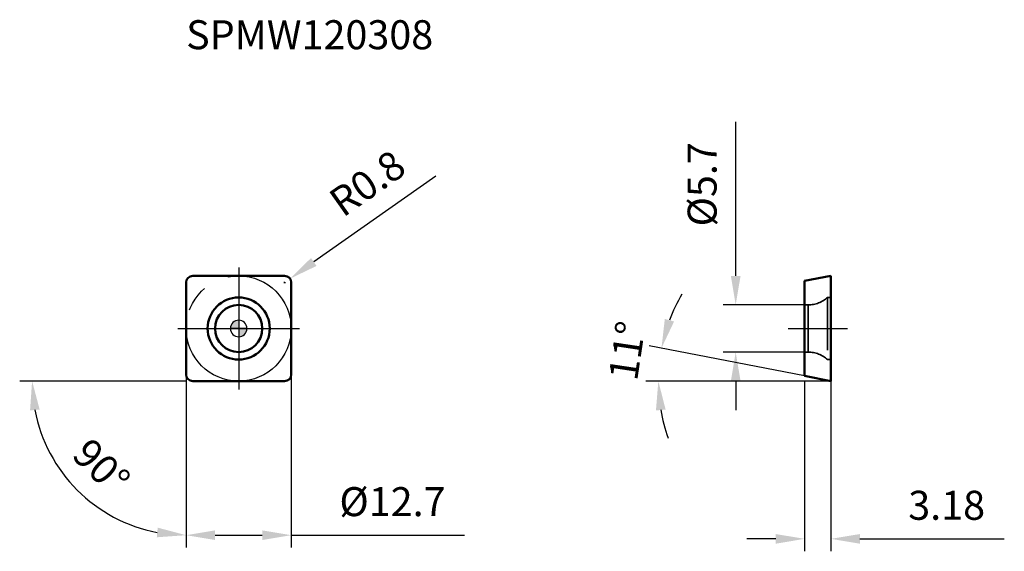
# Model space of a CAD drawing. Units: millimetres. Extents: x -26 to 92, y -27 to 37.
import ezdxf

# ---------------------------------------------------------------- set-up
doc = ezdxf.new("R2010")
doc.units = ezdxf.units.MM
doc.linetypes.add('CENTER2', pattern=[28.575, 19.05, -3.175, 3.175, -3.175])
doc.linetypes.add('DASHED2', pattern=[9.525, 6.35, -3.175])
for name, color, linetype, lineweight in [('1', 4, 'Continuous', 50), ('CUT', 1, 'Continuous', 25), ('SK2', 7, 'Continuous', 25), ('SK4', 2, 'CENTER2', 25), ('SKVIEW1', 4, 'Continuous', 50), ('SKVIEW2', 7, 'Continuous', 25), ('SKVIEW3', 1, 'DASHED2', 35), ('SKVIEW4', 2, 'CENTER2', 25)]:
    doc.layers.add(name, color=color, linetype=linetype, lineweight=lineweight)
doc.layers.add('SK6', color=5, linetype='Continuous')
doc.styles.add('simplex', font='txt.shx', dxfattribs={"height": 3.5})
doc.dimstyles.new('コピー - ISO-25', dxfattribs={"dimscale": 0, "dimtxt": 3.5, "dimasz": 3.5, "dimexe": 1.5, "dimexo": 0, "dimgap": 2.3, "dimtad": 1, "dimdec": 8, "dimdsep": 46, "dimtxsty": 'simplex', "dimcen": 0.09, "dimclrd": 256, "dimclre": 256, "dimclrt": 256, "dimadec": 0, "dimazin": 0, "dimtfac": 1, "dimtofl": 0, "dimtmove": 0, "dimatfit": 3, "dimfxl": 1, "dimtolj": 1, "dimlwd": -1, "dimlwe": -1, "dimarcsym": 0})

# ---------------------------------------------------------------- blocks, each defined once
blk = doc.blocks.new('zero block')
h = blk.add_hatch(color=7)
h.paths.add_polyline_path([(0, 1, 0.414214), (-1, 0), (0, 0)])
h.paths.add_polyline_path([(1, 0), (0, 0), (0, -1, 0.414214)])
at = {"color": 7, "ltscale": 0.2}
for p, q in [((-1, 0), (1, 0)), ((0, -1), (0, 1))]:
    blk.add_line(p, q, dxfattribs=at)
for start, end in [(90, 180), (180, 270), (0, 90), (270, 0)]:
    blk.add_arc((0, 0), 1, start, end, dxfattribs=at)
blk = doc.blocks.new('*D10')
at = {"layer": 'Defpoints', "color": 0}
for p in [(-6.35, 0), (6.35, 0), (6.35, -24.95)]:
    blk.add_point(p, dxfattribs=at)
at = {"layer": 'SK2'}
for p, q in [((-6.35, 0), (-6.35, -26.45)), ((6.35, 0), (6.35, -26.45)), ((-2.85, -24.95), (2.85, -24.95)), ((6.35, -24.95), (27.28, -24.95))]:
    blk.add_line(p, q, dxfattribs=at)
for points in [[(-2.85, -24.37), (-2.85, -25.53), (-6.35, -24.95)], [(2.85, -25.53), (2.85, -24.37), (6.35, -24.95)]]:
    blk.add_solid(points, dxfattribs=at)
at = {"layer": 'SK2', "insert": (18.57, -20.9), "char_height": 3.5, "attachment_point": 5, "style": 'simplex'}
blk.add_mtext('\\A1;%%C12.7', dxfattribs=at)
blk = doc.blocks.new('*D11')
at = {"layer": 'Defpoints', "color": 0}
for p in [(-6.35, 5.55), (-6.35, -5.55), (-5.55, -6.35), (5.55, -6.35), (-22.46, -15.65)]:
    blk.add_point(p, dxfattribs=at)
at = {"layer": 'SK2'}
for q in [(-26.45, -6.35), (-6.35, -26.45)]:
    blk.add_line((-6.35, -6.35), q, dxfattribs=at)
blk.add_arc((-6.35, -6.35), 18.6, 190.7973, 259.2027, dxfattribs=at)
for points in [[(-24.04, -9.78), (-25.2, -9.89), (-24.95, -6.35)], [(-9.89, -25.2), (-9.78, -24.04), (-6.35, -24.95)]]:
    blk.add_solid(points, dxfattribs=at)
at = {"layer": 'SK2', "insert": (-16.58, -16.69), "char_height": 3.5, "attachment_point": 5, "rotation": 315.3069, "style": 'simplex'}
blk.add_mtext('\\A1;90%%d', dxfattribs=at)
blk = doc.blocks.new('*D12')
at = {"layer": 'Defpoints', "color": 0}
for p in [(6.2, 6.01), (5.55, 5.55)]:
    blk.add_point(p, dxfattribs=at)
at = {"layer": 'SK2'}
for p, q in [((23.79, 18.4), (9.07, 8.03)), ((5.46, 5.55), (5.64, 5.55)), ((5.55, 5.46), (5.55, 5.64))]:
    blk.add_line(p, q, dxfattribs=at)
blk.add_solid([(8.73, 8.5), (9.4, 7.55), (6.2, 6.01)], dxfattribs=at)
at = {"layer": 'SK2', "insert": (15.53, 17.53), "char_height": 3.5, "attachment_point": 5, "rotation": 35.1632, "style": 'simplex'}
blk.add_mtext('\\A1;R0.8', dxfattribs=at)
blk = doc.blocks.new('*D13')
at = {"layer": 'Defpoints', "color": 0}
for p in [(68.35, -6.35), (71.53, -6.35), (71.53, -25.39)]:
    blk.add_point(p, dxfattribs=at)
at = {"layer": 'SKVIEW2'}
for p, q in [((68.35, -6.35), (68.35, -26.89)), ((71.53, -6.35), (71.53, -26.89)), ((64.85, -25.39), (61.35, -25.39)), ((75.03, -25.39), (92.46, -25.39))]:
    blk.add_line(p, q, dxfattribs=at)
for points in [[(64.85, -25.98), (64.85, -24.81), (68.35, -25.39)], [(75.03, -24.81), (75.03, -25.98), (71.53, -25.39)]]:
    blk.add_solid(points, dxfattribs=at)
at = {"layer": 'SKVIEW2', "insert": (85.5, -21.34), "char_height": 3.5, "attachment_point": 5, "style": 'simplex'}
blk.add_mtext('\\A1;3.18', dxfattribs=at)
blk = doc.blocks.new('*D14')
at = {"layer": 'Defpoints', "color": 0}
for p in [(50.72, -5.02), (68.35, -5.73), (71.53, -6.35), (71.53, -6.35), (75.63, -6.35)]:
    blk.add_point(p, dxfattribs=at)
at = {"layer": 'SKVIEW2'}
for p, q in [((68.35, -5.73), (49.59, -2.09)), ((71.53, -6.35), (49.18, -6.35))]:
    blk.add_line(p, q, dxfattribs=at)
for start, end in [(149.7395, 159.3698), (189.6302, 199.2605)]:
    blk.add_arc((71.53, -6.35), 20.85, start, end, dxfattribs=at)
for points in [[(51.46, 1.15), (52.58, 0.84), (51.06, -2.37)], [(51.56, -9.79), (50.39, -9.89), (50.68, -6.35)]]:
    blk.add_solid(points, dxfattribs=at)
at = {"layer": 'SKVIEW2', "insert": (46.9, -2.68), "char_height": 3.5, "attachment_point": 5, "rotation": 81.5122, "style": 'simplex'}
blk.add_mtext('\\A1;11%%d', dxfattribs=at)
blk = doc.blocks.new('*D15')
at = {"layer": 'Defpoints', "color": 0}
for p in [(68.35, 2.85), (60.02, -2.85), (68.35, -2.85)]:
    blk.add_point(p, dxfattribs=at)
at = {"layer": 'SKVIEW2'}
for p, q in [((60.02, 6.35), (60.02, 24.95)), ((68.35, 2.85), (58.52, 2.85)), ((68.35, -2.85), (58.52, -2.85)), ((60.02, -6.35), (60.02, -9.85))]:
    blk.add_line(p, q, dxfattribs=at)
for points in [[(59.44, 6.35), (60.61, 6.35), (60.02, 2.85)], [(60.61, -6.35), (59.44, -6.35), (60.02, -2.85)]]:
    blk.add_solid(points, dxfattribs=at)
at = {"layer": 'SKVIEW2', "insert": (55.97, 17.4), "char_height": 3.5, "attachment_point": 5, "rotation": 90, "style": 'simplex'}
blk.add_mtext('\\A1;%%C5.7', dxfattribs=at)

msp = doc.modelspace()

# ---------------------------------------------------------------- linework, layer by layer
at = {"layer": '1'}
for p, q in [((5.55, 6.35), (-5.55, 6.35)), ((-6.35, 5.55), (-6.35, -5.55)), ((6.35, -5.55), (6.35, 5.55)), ((-5.55, -6.35), (5.55, -6.35))]:
    msp.add_line(p, q, dxfattribs=at)
for radius in [3.75, 2.85]:
    msp.add_circle((0, 0), radius, dxfattribs=at)
for centre, start, end in [((-5.55, 5.55), 90, 180), ((5.55, 5.55), 0, 90), ((-5.55, -5.55), 180, 270), ((5.55, -5.55), 270, 0)]:
    msp.add_arc(centre, 0.8, start, end, dxfattribs=at)
at = {"layer": 'CUT'}
for p, q in [((5.55, 6.35), (-5.55, 6.35)), ((-6.35, 5.55), (-6.35, -5.55)), ((6.35, -5.55), (6.35, 5.55)), ((-5.55, -6.35), (5.55, -6.35))]:
    msp.add_line(p, q, dxfattribs=at)
for centre, start, end in [((-5.55, 5.55), 90, 180), ((5.55, 5.55), 0, 90), ((-5.55, -5.55), 180, 270), ((5.55, -5.55), 270, 0)]:
    msp.add_arc(centre, 0.8, start, end, dxfattribs=at)
at = {"layer": 'SK4'}
for p, q in [((0, 7.35), (0, -7.35)), ((-7.35, 0), (7.35, 0))]:
    msp.add_line(p, q, dxfattribs=at)
msp.add_circle((0, 0), 6.35, dxfattribs=at)
at = {"layer": 'SKVIEW1'}
for p, q in [((68.34944279, 5.73187062), (71.52944279, 6.35)), ((71.52944279, -6.35), (71.52944279, 6.35)), ((68.34944279, 5.73187062), (68.34944279, -5.73187062)), ((71.52944279, -6.35), (68.34944279, -5.73187062))]:
    msp.add_line(p, q, dxfattribs=at)
at = {"layer": 'SKVIEW3'}
for p, q in [((71.12944279, 3.75), (71.52944279, 3.75)), ((71.12944279, 3.75), (71.12944279, -3.75)), ((68.34944279, 2.85), (68.78636789, 2.85)), ((68.78636789, 2.85), (68.78636789, -2.85)), ((68.34944279, -2.85), (68.78636789, -2.85)), ((71.12944279, -3.75), (71.52944279, -3.75))]:
    msp.add_line(p, q, dxfattribs=at)
for centre, start, end in [((68.78636789, 6.35), 270, 312.0246275794), ((68.78636789, -6.35), 47.9753724206, 90)]:
    msp.add_arc(centre, 3.5, start, end, dxfattribs=at)
at = {"layer": 'SKVIEW4'}
msp.add_line((66.34944279, 0), (73.52944279, 0), dxfattribs=at)

# ---------------------------------------------------------------- block references
at = {"rotation": 180}
msp.add_blockref('zero block', (0, 0), dxfattribs=at)

# ---------------------------------------------------------------- texts
at = {"layer": 'SK6', "style": 'simplex'}
msp.add_text('SPMW120308', height=3.5, dxfattribs=at).set_placement((-6.35, 33.70550511))

# ---------------------------------------------------------------- dimensions: what is measured, and where the dimension line sits
at = {"layer": 'SK2'}
dim = msp.add_radius_dim(center=(5.55, 5.55), mpoint=(6.20401214, 6.01072564), dimstyle='コピー - ISO-25', override={"dimscale": 1}, dxfattribs=at)
dim.commit()
dim.dimension.update_dxf_attribs({"geometry": '*D12', "text_midpoint": (12.41434999, 10.38566264), "dimtype": 164})
dim = msp.add_angular_dim_2l(base=(-22.45822801, -15.65008978), line1=((-6.35, -5.55), (-6.35, 5.55)), line2=((5.55, -6.35), (-5.55, -6.35)), dimstyle='コピー - ISO-25', override={"dimscale": 1}, dxfattribs=at)
dim.commit()
dim.dimension.update_dxf_attribs({"geometry": '*D11', "text_midpoint": (-19.43167466, -19.57257416), "dimtype": 162})
dim = msp.add_linear_dim(base=(6.35, -24.9501795508), p1=(-6.35, 0), p2=(6.35, 0), text='%%C<>', dimstyle='コピー - ISO-25', override={"dimscale": 1}, dxfattribs=at)
dim.commit()
dim.dimension.update_dxf_attribs({"geometry": '*D10', "text_midpoint": (18.5666666667, -24.9501795508), "dimtype": 160})
at = {"layer": 'SKVIEW2'}
dim = msp.add_linear_dim(base=(60.0234169787, -2.85), p1=(68.3494427909, 2.85), p2=(68.3494427909, -2.85), angle=90, text='%%C<>', dimstyle='コピー - ISO-25', override={"dimscale": 1}, dxfattribs=at)
dim.commit()
dim.dimension.update_dxf_attribs({"geometry": '*D15', "text_midpoint": (60.0234169787, 17.4), "dimtype": 160})
dim = msp.add_angular_dim_2l(base=(50.72410864, -5.01673361), line1=((71.52944279, -6.35), (68.34944279, -5.73187062)), line2=((71.52944279, -6.35), (75.63057399, -6.35)), dimstyle='コピー - ISO-25', override={"dimscale": 1}, dxfattribs=at)
dim.commit()
dim.dimension.update_dxf_attribs({"geometry": '*D14', "text_midpoint": (50.90977263, -3.27286972), "dimtype": 162})
dim = msp.add_linear_dim(base=(71.52944279, -25.39287768), p1=(68.34944279, -6.35), p2=(71.52944279, -6.35), dimstyle='コピー - ISO-25', override={"dimscale": 1}, dxfattribs=at)
dim.commit()
dim.dimension.update_dxf_attribs({"geometry": '*D13', "text_midpoint": (85.49610946, -21.34287768)})

doc.saveas('drawing.dxf')
